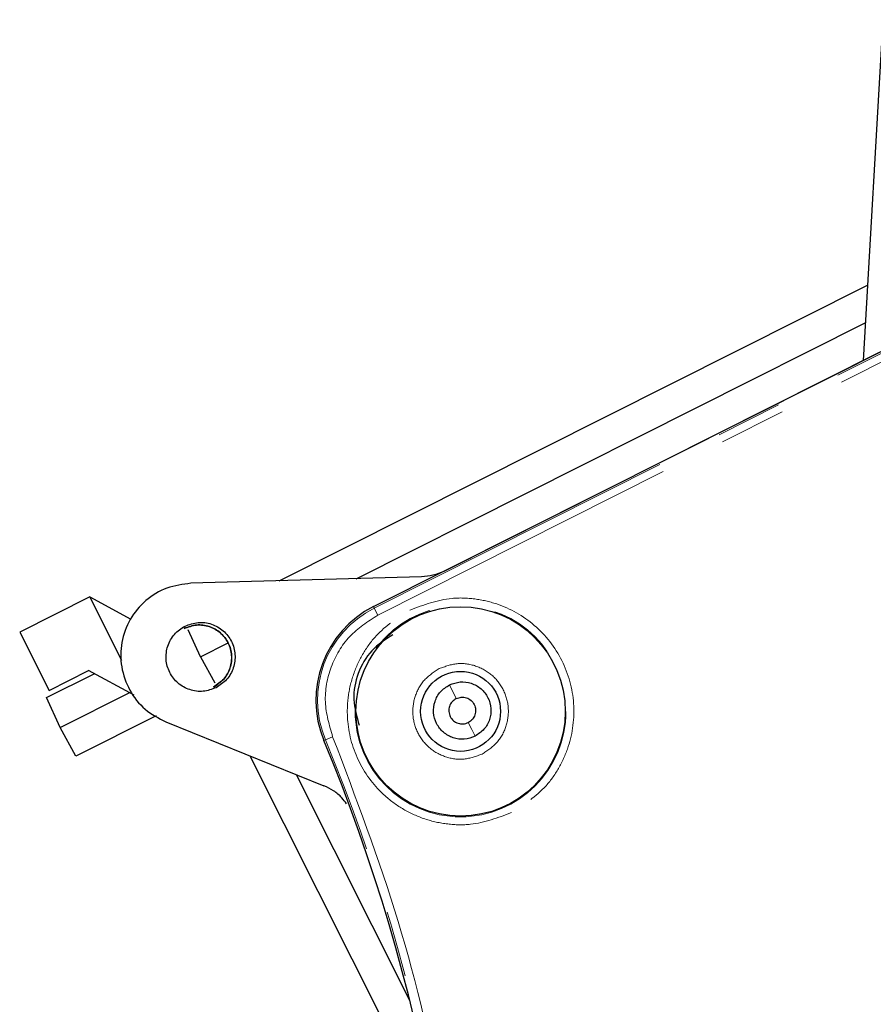
# Model space of a CAD drawing. Extents: x 108 to 1487, y -19 to 863.
# Drawn here: x 836 to 898, y 772 to 842 of the extents above; entities that cross this region are included whole.
import ezdxf

# ---------------------------------------------------------------- set-up
doc = ezdxf.new("R2010")
doc.units = 0
doc.header["$MEASUREMENT"] = 0
for name, pattern in [('AI-Linetype-1307', [47.790941, 23.89547, -4.779094, 4.779094, -4.779094, 4.779094, -4.779094]), ('AI-Linetype-1308', [47.790941, 23.89547, -4.779094, 4.779094, -4.779094, 4.779094, -4.779094]), ('AI-Linetype-1322', [47.790941, 23.89547, -4.779094, 4.779094, -4.779094, 4.779094, -4.779094]), ('AI-Linetype-1323', [47.790941, 23.89547, -4.779094, 4.779094, -4.779094, 4.779094, -4.779094]), ('AI-Linetype-1600', [47.790941, 23.89547, -4.779094, 4.779094, -4.779094, 4.779094, -4.779094]), ('AI-Linetype-1601', [47.790941, 23.89547, -4.779094, 4.779094, -4.779094, 4.779094, -4.779094]), ('AI-Linetype-1602', [47.790941, 23.89547, -4.779094, 4.779094, -4.779094, 4.779094, -4.779094]), ('AI-Linetype-1607', [47.790941, 23.89547, -4.779094, 4.779094, -4.779094, 4.779094, -4.779094]), ('AI-Linetype-1608', [47.790941, 23.89547, -4.779094, 4.779094, -4.779094, 4.779094, -4.779094]), ('AI-Linetype-1626', [47.790941, 23.89547, -4.779094, 4.779094, -4.779094, 4.779094, -4.779094]), ('AI-Linetype-1628', [47.790941, 23.89547, -4.779094, 4.779094, -4.779094, 4.779094, -4.779094]), ('AI-Linetype-1645', [47.790941, 23.89547, -4.779094, 4.779094, -4.779094, 4.779094, -4.779094]), ('AI-Linetype-1661', [47.790941, 23.89547, -4.779094, 4.779094, -4.779094, 4.779094, -4.779094]), ('AI-Linetype-1662', [47.790941, 23.89547, -4.779094, 4.779094, -4.779094, 4.779094, -4.779094]), ('AI-Linetype-1663', [47.790941, 23.89547, -4.779094, 4.779094, -4.779094, 4.779094, -4.779094]), ('AI-Linetype-1706', [47.790941, 23.89547, -4.779094, 4.779094, -4.779094, 4.779094, -4.779094]), ('AI-Linetype-1719', [47.790941, 23.89547, -4.779094, 4.779094, -4.779094, 4.779094, -4.779094]), ('AI-Linetype-1733', [47.790941, 23.89547, -4.779094, 4.779094, -4.779094, 4.779094, -4.779094]), ('AI-Linetype-1734', [47.790941, 23.89547, -4.779094, 4.779094, -4.779094, 4.779094, -4.779094])]:
    doc.linetypes.add(name, pattern=pattern)
doc.layers.get('0').update_dxf_attribs({"lineweight": 0})

msp = doc.modelspace()

# ---------------------------------------------------------------- linework, layer by layer
at = {"color": 18, "lineweight": 25, "true_color": 0x000000}
for p, q in [((898.341, 842.302), (896.915, 817.793)), ((861.708, 800.108), (925.057, 831.928)), ((854.913, 801.959), (897.231, 823.215)), ((860.46, 802.113), (897.073, 820.504)), ((898.08, 818.378), (866.757, 802.644)), ((865.17, 802.245), (848.573, 801.782)), ((841.306, 800.809), (836.262, 798.276)), ((841.306, 800.809), (844.244, 799.215)), ((843.605, 796.232), (841.306, 800.809)), ((836.262, 798.276), (838.373, 794.072)), ((849.266, 796.49), (848.375, 798.429)), ((849.266, 796.49), (851.259, 797.492)), ((849.266, 796.49), (850.289, 794.618)), ((838.195, 793.562), (841.625, 795.284)), ((838.373, 794.072), (841.222, 795.503)), ((844.485, 793.733), (841.222, 795.503)), ((839.177, 791.423), (838.195, 793.562)), ((839.177, 791.423), (844.144, 793.918)), ((846.07, 792.253), (840.307, 789.358)), ((840.307, 789.358), (839.177, 791.423)), ((846.781, 791.814), (858.141, 787.228)), ((866.015, 763.146), (852.844, 789.366)), ((856.145, 788.033), (864.29, 771.819))]:
    msp.add_line(p, q, dxfattribs=at)
at = {"color": 8, "linetype": 'AI-Linetype-1626', "lineweight": 18, "true_color": 0x808080}
msp.add_line((925.003, 831.765), (861.763, 800), dxfattribs=at)
at = {"color": 8, "linetype": 'AI-Linetype-1602', "lineweight": 18, "true_color": 0x808080}
msp.add_line((925.256, 831.261), (862.016, 799.495), dxfattribs=at)
at = {"color": 8, "linetype": 'AI-Linetype-1706', "lineweight": 18, "true_color": 0x808080}
msp.add_line((861.763, 800), (861.708, 800.108), dxfattribs=at)
at = {"color": 8, "linetype": 'AI-Linetype-1628', "lineweight": 18, "true_color": 0x808080}
msp.add_line((862.016, 799.495), (861.763, 800), dxfattribs=at)
at = {"color": 8, "linetype": 'AI-Linetype-1308', "lineweight": 18, "true_color": 0x808080}
msp.add_line((848.104, 798.551), (848.157, 798.71), dxfattribs=at)
at = {"color": 8, "linetype": 'AI-Linetype-1307', "lineweight": 18, "true_color": 0x808080}
msp.add_line((850.385, 794.275), (850.226, 794.328), dxfattribs=at)
at = {"color": 8, "linetype": 'AI-Linetype-1323', "lineweight": 18, "true_color": 0x808080}
msp.add_line((867.165, 794.48), (867.659, 793.497), dxfattribs=at)
at = {"color": 8, "linetype": 'AI-Linetype-1662', "lineweight": 18, "true_color": 0x808080}
msp.add_line((858.249, 790.541), (858.77, 790.758), dxfattribs=at)
at = {"color": 8, "linetype": 'AI-Linetype-1719', "lineweight": 18, "true_color": 0x808080}
msp.add_line((858.137, 790.494), (858.249, 790.541), dxfattribs=at)
at = {"color": 8, "linetype": 'AI-Linetype-1322', "lineweight": 18, "true_color": 0x808080}
msp.add_lwpolyline([(868.524, 791.775), (868.771, 791.284), (869.017, 790.792)], dxfattribs=at)
at = {"color": 8, "linetype": 'AI-Linetype-1645', "lineweight": 18, "true_color": 0x808080}
msp.add_circle((867.971, 792.576), 7.582, dxfattribs=at)
at = {"color": 18, "lineweight": 25, "true_color": 0x000000}
for radius in [7.526, 2.873]:
    msp.add_circle((867.971, 792.576), radius, dxfattribs=at)
for points, knots in [([(866.757, 802.644), (866.503, 802.534), (866.25, 802.424), (865.985, 802.357), (865.721, 802.291), (865.445, 802.268), (865.17, 802.245)], [0, 0, 0, 0, 1, 1, 1, 2, 2, 2, 2]), ([(848.573, 801.782), (847.986, 801.708), (847.399, 801.633), (846.848, 801.437), (846.298, 801.241), (845.785, 800.923), (845.338, 800.536), (844.89, 800.149), (844.509, 799.691), (844.216, 799.181), (843.923, 798.672), (843.718, 798.109), (843.614, 797.529), (843.509, 796.948), (843.505, 796.35), (843.602, 795.77), (843.699, 795.19), (843.898, 794.628), (844.182, 794.109), (844.466, 793.59), (844.837, 793.114), (845.284, 792.738), (845.732, 792.363), (846.256, 792.088), (846.781, 791.814)], [0, 0, 0, 0, 1, 1, 1, 2, 2, 2, 3, 3, 3, 4, 4, 4, 5, 5, 5, 6, 6, 6, 7, 7, 7, 8, 8, 8, 8]), ([(850.385, 794.275), (850.078, 794.163), (849.771, 794.051), (849.451, 794.018), (849.132, 793.986), (848.8, 794.033), (848.491, 794.138), (848.181, 794.242), (847.894, 794.404), (847.649, 794.615), (847.403, 794.827), (847.2, 795.089), (847.054, 795.379), (846.908, 795.67), (846.82, 795.989), (846.796, 796.312), (846.773, 796.635), (846.815, 796.962), (846.916, 797.273), (847.017, 797.584), (847.177, 797.878), (847.394, 798.115), (847.61, 798.352), (847.884, 798.531), (848.157, 798.71)], [0, 0, 0, 0, 1, 1, 1, 2, 2, 2, 3, 3, 3, 4, 4, 4, 5, 5, 5, 6, 6, 6, 7, 7, 7, 8, 8, 8, 8]), ([(848.099, 798.536), (848.39, 798.643), (848.681, 798.749), (848.984, 798.78), (849.286, 798.811), (849.601, 798.766), (849.894, 798.667), (850.187, 798.568), (850.46, 798.415), (850.692, 798.214), (850.925, 798.013), (851.118, 797.765), (851.256, 797.49), (851.394, 797.215), (851.478, 796.912), (851.5, 796.605), (851.522, 796.299), (851.483, 795.989), (851.387, 795.695), (851.291, 795.4), (851.14, 795.121), (850.934, 794.897), (850.729, 794.672), (850.47, 794.503), (850.211, 794.333)], [0, 0, 0, 0, 1, 1, 1, 2, 2, 2, 3, 3, 3, 4, 4, 4, 5, 5, 5, 6, 6, 6, 7, 7, 7, 8, 8, 8, 8]), ([(850.213, 794.332), (850.472, 794.502), (850.731, 794.672), (850.937, 794.897), (851.142, 795.121), (851.294, 795.4), (851.39, 795.695), (851.486, 795.99), (851.525, 796.3), (851.503, 796.606), (851.481, 796.913), (851.397, 797.216), (851.259, 797.491), (851.121, 797.767), (850.927, 798.015), (850.695, 798.216), (850.462, 798.417), (850.19, 798.57), (849.896, 798.669), (849.603, 798.768), (849.288, 798.813), (848.985, 798.782), (848.682, 798.751), (848.391, 798.645), (848.1, 798.538)], [0, 0, 0, 0, 1, 1, 1, 2, 2, 2, 3, 3, 3, 4, 4, 4, 5, 5, 5, 6, 6, 6, 7, 7, 7, 8, 8, 8, 8]), ([(848.157, 798.71), (848.464, 798.823), (848.771, 798.935), (849.09, 798.968), (849.41, 799), (849.742, 798.953), (850.051, 798.849), (850.361, 798.744), (850.648, 798.583), (850.894, 798.371), (851.139, 798.159), (851.343, 797.898), (851.489, 797.607), (851.635, 797.316), (851.723, 796.997), (851.747, 796.673), (851.77, 796.35), (851.728, 796.023), (851.627, 795.712), (851.526, 795.402), (851.365, 795.107), (851.148, 794.87), (850.932, 794.633), (850.658, 794.454), (850.385, 794.275)], [0, 0, 0, 0, 1, 1, 1, 2, 2, 2, 3, 3, 3, 4, 4, 4, 5, 5, 5, 6, 6, 6, 7, 7, 7, 8, 8, 8, 8]), ([(863.099, 798.083), (862.561, 797.735), (862.023, 797.387), (861.592, 796.93), (861.16, 796.474), (860.835, 795.908), (860.611, 795.306), (860.387, 794.703), (860.265, 794.062), (860.293, 793.435), (860.322, 792.807), (860.503, 792.192), (860.683, 791.577)], [0, 0, 0, 0, 1, 1, 1, 2, 2, 2, 3, 3, 3, 4, 4, 4, 4]), ([(869.017, 790.792), (868.762, 790.699), (868.507, 790.605), (868.241, 790.578), (867.976, 790.551), (867.7, 790.591), (867.443, 790.677), (867.186, 790.764), (866.948, 790.898), (866.744, 791.074), (866.54, 791.249), (866.371, 791.466), (866.249, 791.707), (866.127, 791.949), (866.054, 792.215), (866.034, 792.484), (866.014, 792.752), (866.049, 793.024), (866.132, 793.283), (866.216, 793.541), (866.349, 793.786), (866.529, 793.983), (866.71, 794.181), (866.937, 794.33), (867.165, 794.48)], [0, 0, 0, 0, 1, 1, 1, 2, 2, 2, 3, 3, 3, 4, 4, 4, 5, 5, 5, 6, 6, 6, 7, 7, 7, 8, 8, 8, 8]), ([(867.165, 794.48), (867.421, 794.573), (867.676, 794.667), (867.942, 794.694), (868.207, 794.721), (868.483, 794.681), (868.741, 794.594), (868.998, 794.507), (869.237, 794.373), (869.441, 794.197), (869.645, 794.02), (869.814, 793.803), (869.936, 793.561), (870.057, 793.32), (870.13, 793.054), (870.149, 792.786), (870.168, 792.517), (870.134, 792.246), (870.05, 791.988), (869.966, 791.73), (869.834, 791.485), (869.654, 791.289), (869.473, 791.091), (869.245, 790.942), (869.017, 790.792)], [0, 0, 0, 0, 1, 1, 1, 2, 2, 2, 3, 3, 3, 4, 4, 4, 5, 5, 5, 6, 6, 6, 7, 7, 7, 8, 8, 8, 8]), ([(867.659, 793.497), (867.552, 793.427), (867.446, 793.358), (867.361, 793.265), (867.277, 793.173), (867.215, 793.058), (867.176, 792.938), (867.137, 792.817), (867.121, 792.69), (867.13, 792.564), (867.14, 792.438), (867.174, 792.314), (867.231, 792.201), (867.288, 792.089), (867.368, 791.987), (867.463, 791.905), (867.559, 791.823), (867.67, 791.761), (867.791, 791.721), (867.911, 791.68), (868.04, 791.662), (868.164, 791.675), (868.287, 791.688), (868.405, 791.731), (868.524, 791.775)], [0, 0, 0, 0, 1, 1, 1, 2, 2, 2, 3, 3, 3, 4, 4, 4, 5, 5, 5, 6, 6, 6, 7, 7, 7, 8, 8, 8, 8]), ([(867.659, 793.497), (867.778, 793.541), (867.898, 793.585), (868.023, 793.597), (868.147, 793.61), (868.276, 793.591), (868.396, 793.55), (868.516, 793.509), (868.628, 793.446), (868.723, 793.364), (868.818, 793.281), (868.897, 793.18), (868.954, 793.066), (869.01, 792.953), (869.044, 792.829), (869.053, 792.704), (869.061, 792.578), (869.045, 792.451), (869.005, 792.331), (868.966, 792.21), (868.904, 792.096), (868.819, 792.004), (868.735, 791.913), (868.63, 791.844), (868.524, 791.775)], [0, 0, 0, 0, 1, 1, 1, 2, 2, 2, 3, 3, 3, 4, 4, 4, 5, 5, 5, 6, 6, 6, 7, 7, 7, 8, 8, 8, 8]), ([(859.769, 785.931), (859.664, 786.076), (859.558, 786.22), (859.438, 786.353), (859.263, 786.548), (859.057, 786.718), (858.836, 786.86), (858.615, 787.001), (858.378, 787.114), (858.141, 787.228)], [0, 0, 0, 0, 1, 1, 1, 2, 2, 2, 3, 3, 3, 3])]:
    msp.add_open_spline(points, degree=3, knots=knots, dxfattribs=at)
at = {"color": 8, "linetype": 'AI-Linetype-1607', "lineweight": 18, "true_color": 0x808080}
msp.add_open_spline([(864.314, 799.855), (865.314, 800.227), (866.313, 800.599), (867.355, 800.699), (867.895, 800.75), (868.446, 800.729), (868.987, 800.659), (869.526, 800.588), (870.055, 800.469), (870.568, 800.297), (871.553, 799.967), (872.48, 799.44), (873.273, 798.761), (874.091, 798.059), (874.768, 797.194), (875.251, 796.232), (875.734, 795.27), (876.024, 794.211), (876.098, 793.136), (876.17, 792.094), (876.039, 791.036), (875.716, 790.049), (875.547, 789.534), (875.327, 789.039), (875.062, 788.565), (874.795, 788.088), (874.483, 787.633), (874.12, 787.232), (873.417, 786.455), (872.523, 785.875), (871.628, 785.296)], degree=3, knots=[0, 0, 0, 0, 1, 1, 1, 2, 2, 2, 3, 3, 3, 4, 4, 4, 5, 5, 5, 6, 6, 6, 7, 7, 7, 8, 8, 8, 9, 9, 9, 10, 10, 10, 10], dxfattribs=at)
at = {"color": 18, "lineweight": 25, "true_color": 0x000000}
for points in [[(861.708, 800.108), (858.18, 798.336), (856.621, 794.14), (858.137, 790.494)], [(868.157, 735.703), (868.761, 754.472), (865.345, 773.154), (858.137, 790.494)]]:
    msp.add_open_spline(points, degree=3, dxfattribs=at)
at = {"color": 8, "linetype": 'AI-Linetype-1661', "lineweight": 18, "true_color": 0x808080}
msp.add_open_spline([(861.763, 800), (858.292, 798.256), (856.758, 794.127), (858.249, 790.541)], degree=3, dxfattribs=at)
at = {"color": 8, "linetype": 'AI-Linetype-1601', "lineweight": 18, "true_color": 0x808080}
msp.add_open_spline([(862.016, 799.495), (861.294, 799.028), (860.571, 798.56), (859.992, 797.947), (859.412, 797.334), (858.975, 796.574), (858.675, 795.765), (858.374, 794.955), (858.209, 794.095), (858.247, 793.252), (858.286, 792.409), (858.528, 791.583), (858.77, 790.758)], degree=3, knots=[0, 0, 0, 0, 1, 1, 1, 2, 2, 2, 3, 3, 3, 4, 4, 4, 4], dxfattribs=at)
at = {"color": 8, "linetype": 'AI-Linetype-1608', "lineweight": 18, "true_color": 0x808080}
msp.add_open_spline([(871.628, 785.296), (870.663, 784.933), (869.699, 784.57), (868.691, 784.461), (868.149, 784.402), (867.594, 784.417), (867.048, 784.482), (866.49, 784.548), (865.941, 784.667), (865.409, 784.842), (864.877, 785.018), (864.363, 785.25), (863.879, 785.532), (863.404, 785.807), (862.958, 786.13), (862.548, 786.496), (861.787, 787.176), (861.151, 788.003), (860.691, 788.919), (860.231, 789.835), (859.947, 790.839), (859.856, 791.855), (859.808, 792.403), (859.815, 792.953), (859.877, 793.499), (859.94, 794.055), (860.061, 794.606), (860.238, 795.138), (860.415, 795.669), (860.647, 796.181), (860.927, 796.668), (861.201, 797.145), (861.521, 797.598), (861.892, 797.998), (862.581, 798.741), (863.448, 799.298), (864.314, 799.855)], degree=3, knots=[0, 0, 0, 0, 1, 1, 1, 2, 2, 2, 3, 3, 3, 4, 4, 4, 5, 5, 5, 6, 6, 6, 7, 7, 7, 8, 8, 8, 9, 9, 9, 10, 10, 10, 11, 11, 11, 12, 12, 12, 12], dxfattribs=at)
at = {"color": 8, "linetype": 'AI-Linetype-1733', "lineweight": 18, "true_color": 0x808080}
msp.add_open_spline([(869.514, 789.504), (869.089, 789.349), (868.663, 789.193), (868.221, 789.148), (867.779, 789.103), (867.319, 789.169), (866.891, 789.314), (866.462, 789.459), (866.064, 789.682), (865.724, 789.975), (865.384, 790.268), (865.102, 790.631), (864.9, 791.033), (864.698, 791.435), (864.575, 791.878), (864.544, 792.326), (864.512, 792.773), (864.57, 793.226), (864.709, 793.656), (864.849, 794.087), (865.071, 794.495), (865.371, 794.823), (865.671, 795.151), (866.05, 795.399), (866.428, 795.647)], degree=3, knots=[0, 0, 0, 0, 1, 1, 1, 2, 2, 2, 3, 3, 3, 4, 4, 4, 5, 5, 5, 6, 6, 6, 7, 7, 7, 8, 8, 8, 8], dxfattribs=at)
at = {"color": 8, "linetype": 'AI-Linetype-1734', "lineweight": 18, "true_color": 0x808080}
msp.add_open_spline([(866.428, 795.647), (866.853, 795.803), (867.279, 795.958), (867.721, 796.003), (868.163, 796.048), (868.623, 795.982), (869.051, 795.837), (869.48, 795.692), (869.878, 795.468), (870.218, 795.176), (870.558, 794.883), (870.84, 794.521), (871.042, 794.118), (871.245, 793.716), (871.367, 793.273), (871.399, 792.826), (871.431, 792.378), (871.373, 791.925), (871.233, 791.495), (871.093, 791.065), (870.872, 790.657), (870.571, 790.329), (870.271, 790.001), (869.893, 789.752), (869.514, 789.504)], degree=3, knots=[0, 0, 0, 0, 1, 1, 1, 2, 2, 2, 3, 3, 3, 4, 4, 4, 5, 5, 5, 6, 6, 6, 7, 7, 7, 8, 8, 8, 8], dxfattribs=at)
at = {"color": 8, "linetype": 'AI-Linetype-1600', "lineweight": 18, "true_color": 0x808080}
msp.add_open_spline([(858.77, 790.758), (860.443, 786.361), (862.115, 781.964), (863.48, 777.47), (864.846, 772.977), (865.905, 768.387), (866.751, 763.758), (867.598, 759.129), (868.232, 754.461), (868.545, 749.775), (868.858, 745.089), (868.85, 740.385), (868.842, 735.681)], degree=3, knots=[0, 0, 0, 0, 1, 1, 1, 2, 2, 2, 3, 3, 3, 4, 4, 4, 4], dxfattribs=at)
at = {"color": 8, "linetype": 'AI-Linetype-1663', "lineweight": 18, "true_color": 0x808080}
msp.add_open_spline([(868.278, 735.699), (868.883, 754.486), (865.464, 773.184), (858.249, 790.541)], degree=3, dxfattribs=at)

doc.saveas('drawing.dxf')
